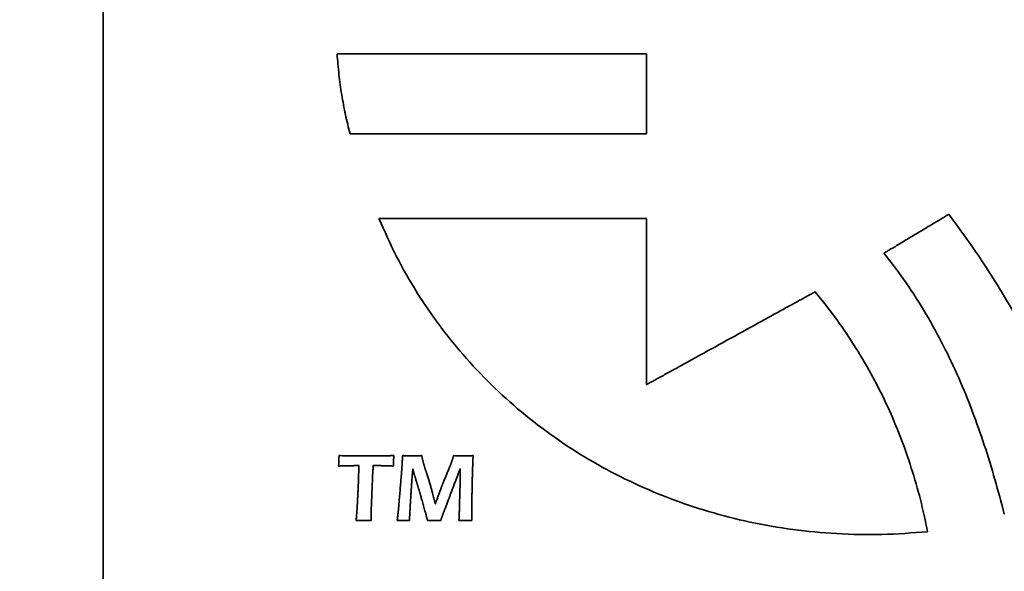
# Model space of a CAD drawing. Units: inches. Extents: x -0.4 to 22, y 0.4 to 16.6.
# Drawn here: x 1.4 to 1.8, y 10.7 to 11 of the extents above; entities that cross this region are included whole.
import ezdxf

# ---------------------------------------------------------------- set-up
doc = ezdxf.new("R2010")
doc.units = ezdxf.units.IN
doc.header["$MEASUREMENT"] = 0
doc.layers.add('Dimensions(AVP)', color=7, linetype='Continuous', lineweight=18)
doc.layers.add('Visible Edges(AVP)', color=7, linetype='Continuous', lineweight=35)
doc.styles.add('DEFAULT-AVP_Large', font='ARIAL.TTF')
doc.dimstyles.new('AVP Standard-AVP', dxfattribs={"dimtxt": 0.15, "dimasz": 0.1, "dimexe": 0.05, "dimexo": 0.05, "dimgap": 0.04, "dimtad": 0, "dimtoh": 1, "dimdec": 3, "dimrnd": 1e-08, "dimzin": 0, "dimdsep": 46, "dimtxsty": 'DEFAULT-AVP_Large', "dimblk": 'Filled-1', "dimcen": 0.09, "dimdle": 0.12, "dimclrd": 7, "dimclre": 7, "dimclrt": 7, "dimadec": 0, "dimazin": 0, "dimtfac": 1, "dimtdec": 3, "dimtofl": 0, "dimtmove": 0, "dimatfit": 3, "dimfxl": 0, "dimtolj": 1, "dimtzin": 0, "dimlwd": 15, "dimlwe": 15, "dimarcsym": 0})

# ---------------------------------------------------------------- blocks, each defined once
blk = doc.blocks.new('Filled-1')
at = {"color": 0}
for p, q in [((0, 0), (-1, 0.3125)), ((-1, 0.3125), (-1, -0.3125)), ((-1, 0), (0, 0)), ((-1, -0.3125), (0, 0))]:
    blk.add_line(p, q, dxfattribs=at)
at = {"color": 0, "flags": 128}
blk.add_lwpolyline([(-1, -0.3125), (0, 0), (-1, 0.3125), (-1, -0.3125)], dxfattribs=at)
at = {"color": 0}
blk.add_solid([(-1, -0.3125), (0, 0), (-1, 0.3125), (-1, -0.3125)], dxfattribs=at)
blk = doc.blocks.new('*D7')
at = {"layer": 'Defpoints', "color": 0, "linetype": 'Continuous'}
for p in [(2.18333, 12.30924), (0.98333, 11.51524), (2.18333, 11.51524)]:
    blk.add_point(p, dxfattribs=at)
at = {"layer": 'Dimensions(AVP)', "color": 7, "linetype": 'Continuous', "lineweight": 15}
for p, q in [((2.13333, 12.30924), (0.93333, 12.30924)), ((0.98333, 12.20924), (0.98333, 11.61524)), ((2.13333, 11.51524), (0.93333, 11.51524)), ((0.98333, 11.51524), (0.98333, 11.22897))]:
    blk.add_line(p, q, dxfattribs=at)
at = {"layer": 'Dimensions(AVP)', "color": 7, "linetype": 'Continuous', "lineweight": 15, "xscale": 0.1000000014901161, "yscale": 0.1000000014901161, "zscale": 0.1000000014901161}
for p, rotation in [((0.98333, 12.30924), 90), ((0.98333, 11.51524), 270)]:
    blk.add_blockref('Filled-1', p, dxfattribs=dict(at, rotation=rotation))
at = {"layer": 'Dimensions(AVP)', "color": 7, "linetype": 'Continuous', "lineweight": 18, "insert": (1.09389, 9.3592), "char_height": 0.15, "attachment_point": 7, "rotation": 90, "style": 'DEFAULT-AVP_Large'}
blk.add_mtext('\\A1;{Viewable Area\\P}0.794 in [20.17 mm]', dxfattribs=at)

msp = doc.modelspace()

# ---------------------------------------------------------------- linework, layer by layer
at = {"layer": 'Visible Edges(AVP)'}
for p, q in [((1.43333, 12.65724), (1.43333, 9.18724)), ((1.55714, 10.8919), (1.67737, 10.8919)), ((1.67737, 10.8919), (1.67737, 10.81739))]:
    msp.add_line(p, q, dxfattribs=at)
for points, knots in [([(1.54425, 10.92995), (1.54386, 10.93138), (1.54309, 10.93424), (1.54209, 10.9386), (1.54119, 10.94301), (1.54041, 10.94747), (1.53974, 10.952), (1.53917, 10.95657), (1.53871, 10.9612), (1.53848, 10.96431), (1.53837, 10.96587)], [-0.09261229, -0.09261229, -0.09261229, -0.09261229, -0.08134352, -0.06999862, -0.05857074, -0.04705383, -0.03544255, -0.02373231, -0.01191921, 0, 0, 0, 0]), ([(1.53837, 10.96587), (1.5385, 10.96587), (1.53902, 10.96587), (1.54017, 10.96587), (1.54203, 10.96587), (1.54455, 10.96587), (1.54767, 10.96587), (1.55136, 10.96587), (1.55556, 10.96587), (1.56203, 10.96587), (1.57101, 10.96587), (1.58693, 10.96587), (1.60785, 10.96587), (1.62876, 10.96587), (1.64469, 10.96587), (1.65366, 10.96587), (1.66013, 10.96587), (1.66433, 10.96587), (1.66802, 10.96587), (1.67115, 10.96587), (1.67366, 10.96587), (1.67552, 10.96587), (1.67667, 10.96587), (1.67719, 10.96587), (1.67732, 10.96587)], [-0.35293, -0.35293, -0.35293, -0.35293, -0.3519176, -0.3489664, -0.3442058, -0.337765, -0.3297733, -0.3203598, -0.3096539, -0.2977847, -0.2710737, -0.2412607, -0.176465, -0.1116693, -0.0818563, -0.0551453, -0.0432761, -0.0325702, -0.0231567, -0.015165, -0.0087242, -0.0039636, -0.0010124, 0, 0, 0, 0]), ([(1.67732, 10.96587), (1.67732, 10.96583), (1.67732, 10.9657), (1.67732, 10.9654), (1.67732, 10.96492), (1.67732, 10.96427), (1.67732, 10.96346), (1.67732, 10.96251), (1.67732, 10.96142), (1.67732, 10.95975), (1.67732, 10.95743), (1.67732, 10.95332), (1.67732, 10.94791), (1.67732, 10.9425), (1.67732, 10.93838), (1.67732, 10.93606), (1.67732, 10.93439), (1.67732, 10.93331), (1.67732, 10.93235), (1.67732, 10.93154), (1.67732, 10.93089), (1.67732, 10.93041), (1.67732, 10.93012), (1.67732, 10.92998), (1.67732, 10.92995)], [-0.09124, -0.09124, -0.09124, -0.09124, -0.09097826, -0.09021533, -0.08898462, -0.08731953, -0.08525349, -0.0828199, -0.08005219, -0.07698375, -0.07007838, -0.06237109, -0.04562, -0.02886891, -0.02116162, -0.01425625, -0.01118781, -0.0084201, -0.00598651, -0.00392047, -0.00225538, -0.00102467, -0.00026174, 0, 0, 0, 0]), ([(1.67732, 10.92995), (1.67719, 10.92995), (1.67669, 10.92995), (1.6756, 10.92995), (1.67382, 10.92995), (1.67141, 10.92995), (1.66841, 10.92995), (1.66488, 10.92995), (1.66086, 10.92995), (1.65466, 10.92995), (1.64607, 10.92995), (1.63082, 10.92995), (1.61078, 10.92995), (1.59075, 10.92995), (1.5755, 10.92995), (1.5669, 10.92995), (1.56071, 10.92995), (1.55669, 10.92995), (1.55316, 10.92995), (1.55016, 10.92995), (1.54775, 10.92995), (1.54597, 10.92995), (1.54487, 10.92995), (1.54437, 10.92995), (1.54425, 10.92995)], [-0.33801, -0.33801, -0.33801, -0.33801, -0.3370404, -0.334214, -0.3296547, -0.3234861, -0.3158322, -0.3068167, -0.2965633, -0.2851959, -0.2596141, -0.2310615, -0.169005, -0.1069485, -0.0783959, -0.0528141, -0.0414467, -0.0311933, -0.0221778, -0.0145239, -0.0083553, -0.003796, -0.0009696, 0, 0, 0, 0]), ([(1.80365, 10.75135), (1.79679, 10.75084), (1.78321, 10.74983), (1.76296, 10.75026), (1.74317, 10.75211), (1.72391, 10.75545), (1.70523, 10.76019), (1.68719, 10.76631), (1.66988, 10.77374), (1.65334, 10.78244), (1.63764, 10.79236), (1.62286, 10.80345), (1.60905, 10.81567), (1.59627, 10.82896), (1.5846, 10.84327), (1.57412, 10.85857), (1.56477, 10.87475), (1.55969, 10.88616), (1.55714, 10.8919)], [-0.7724196, -0.7724196, -0.7724196, -0.7724196, -0.7200244, -0.6686984, -0.6183094, -0.5687348, -0.5198609, -0.4715818, -0.4237976, -0.3764125, -0.3293331, -0.2824663, -0.235717, -0.1889859, -0.1421675, -0.0951482, -0.0478041, 0, 0, 0, 0]), ([(1.78404, 10.87639), (1.78407, 10.8764), (1.78418, 10.87647), (1.78442, 10.87661), (1.78481, 10.87685), (1.78534, 10.87716), (1.78599, 10.87756), (1.78677, 10.87802), (1.78765, 10.87855), (1.789, 10.87936), (1.79088, 10.88049), (1.79422, 10.88249), (1.7986, 10.88511), (1.80299, 10.88774), (1.80632, 10.88974), (1.8082, 10.89087), (1.80956, 10.89168), (1.81044, 10.89221), (1.81121, 10.89267), (1.81187, 10.89307), (1.8124, 10.89338), (1.81279, 10.89361), (1.81303, 10.89376), (1.81313, 10.89382), (1.81316, 10.89384)], [-0.08622778, -0.08622778, -0.08622778, -0.08622778, -0.08598043, -0.0852594, -0.0840963, -0.08252268, -0.08057014, -0.07827024, -0.07565456, -0.07275469, -0.06622866, -0.05894477, -0.04311389, -0.02728301, -0.01999912, -0.01347309, -0.01057322, -0.00795754, -0.00565765, -0.0037051, -0.00213149, -0.00096838, -0.00024736, 0, 0, 0, 0]), ([(1.81316, 10.89384), (1.8168, 10.88891), (1.82396, 10.87922), (1.83375, 10.86436), (1.84257, 10.84951), (1.85037, 10.83455), (1.85717, 10.81939), (1.86294, 10.80397), (1.86778, 10.7882), (1.87013, 10.77745), (1.87132, 10.77205)], [-0.3458339, -0.3458339, -0.3458339, -0.3458339, -0.2991454, -0.2540639, -0.21031, -0.1675792, -0.1255423, -0.0838481, -0.0421274, 0, 0, 0, 0]), ([(1.83809, 10.7593), (1.83672, 10.7645), (1.83397, 10.7749), (1.8292, 10.7903), (1.82384, 10.8055), (1.81774, 10.82044), (1.81082, 10.83507), (1.80296, 10.84933), (1.79416, 10.86324), (1.78743, 10.87198), (1.78404, 10.87639)], [-0.3301031, -0.3301031, -0.3301031, -0.3301031, -0.2891214, -0.2481814, -0.2072687, -0.1663356, -0.1252955, -0.0840186, -0.0423284, 0, 0, 0, 0]), ([(1.67737, 10.81739), (1.67744, 10.81743), (1.67772, 10.81759), (1.67835, 10.81793), (1.67936, 10.81849), (1.68073, 10.81924), (1.68244, 10.82018), (1.68445, 10.82129), (1.68674, 10.82255), (1.69027, 10.82449), (1.69516, 10.82718), (1.70384, 10.83196), (1.71525, 10.83824), (1.72666, 10.84452), (1.73534, 10.8493), (1.74023, 10.85199), (1.74376, 10.85393), (1.74605, 10.85519), (1.74806, 10.8563), (1.74977, 10.85724), (1.75114, 10.85799), (1.75215, 10.85855), (1.75278, 10.85889), (1.75306, 10.85905), (1.75314, 10.85909)], [-0.2196678, -0.2196678, -0.2196678, -0.2196678, -0.2190376, -0.2172008, -0.2142378, -0.2102289, -0.2052548, -0.1993957, -0.1927322, -0.1853447, -0.1687194, -0.1501635, -0.1098339, -0.0695043, -0.0509483, -0.0343231, -0.0269356, -0.0202721, -0.014413, -0.0094388, -0.00543, -0.002467, -0.0006302, 0, 0, 0, 0]), ([(1.75314, 10.85909), (1.75641, 10.85496), (1.76289, 10.84682), (1.77149, 10.83397), (1.77914, 10.8209), (1.78582, 10.80753), (1.79158, 10.79389), (1.79645, 10.77998), (1.80055, 10.7658), (1.80261, 10.75618), (1.80365, 10.75135)], [-0.3053913, -0.3053913, -0.3053913, -0.3053913, -0.2652621, -0.2261161, -0.1877271, -0.1498779, -0.1123626, -0.0749904, -0.0375878, 0, 0, 0, 0]), ([(1.53902, 10.78084), (1.53903, 10.78109), (1.53906, 10.78157), (1.53909, 10.78227), (1.53912, 10.78292), (1.53915, 10.78353), (1.53917, 10.78409), (1.53919, 10.7846), (1.53921, 10.78507), (1.53921, 10.78537), (1.53921, 10.78551)], [0, 0, 0, 0, 0.00189464, 0.00367236, 0.00533294, 0.00687614, 0.00830177, 0.00960962, 0.0107995, 0.01187123, 0.01187123, 0.01187123, 0.01187123]), ([(1.53921, 10.78551), (1.54025, 10.7855), (1.54235, 10.78549), (1.54553, 10.78548), (1.54878, 10.78547), (1.55097, 10.78547), (1.55208, 10.78547)], [0, 0, 0, 0, 0.00789373, 0.01597396, 0.02423977, 0.03269024, 0.03269024, 0.03269024, 0.03269024]), ([(1.55208, 10.78547), (1.55209, 10.78547), (1.55212, 10.78547), (1.55218, 10.78547), (1.55229, 10.78547), (1.55242, 10.78547), (1.5526, 10.78547), (1.5528, 10.78547), (1.55303, 10.78547), (1.55339, 10.78547), (1.55389, 10.78547), (1.55476, 10.78547), (1.55592, 10.78548), (1.55707, 10.78548), (1.55795, 10.78548), (1.55845, 10.78549), (1.5588, 10.78549), (1.55904, 10.78549), (1.55924, 10.78549), (1.55941, 10.78549), (1.55955, 10.78549), (1.55965, 10.78549), (1.55972, 10.78549), (1.55975, 10.78549), (1.55975, 10.78549)], [0, 0, 0, 0, 0.00005588, 0.00021877, 0.00048153, 0.00083704, 0.00127814, 0.00179772, 0.00238864, 0.00304376, 0.00451809, 0.00616362, 0.00974005, 0.01331647, 0.014962, 0.01643633, 0.01709145, 0.01768237, 0.01820195, 0.01864306, 0.01899856, 0.01926132, 0.01942421, 0.01948009, 0.01948009, 0.01948009, 0.01948009]), ([(1.55975, 10.78549), (1.55976, 10.78549), (1.55977, 10.78549), (1.55981, 10.78549), (1.55986, 10.78549), (1.55994, 10.78549), (1.56003, 10.78549), (1.56014, 10.78549), (1.56026, 10.78549), (1.56045, 10.78549), (1.56071, 10.78549), (1.56118, 10.7855), (1.5618, 10.7855), (1.56242, 10.7855), (1.56289, 10.78551), (1.56315, 10.78551), (1.56334, 10.78551), (1.56346, 10.78551), (1.56357, 10.78551), (1.56367, 10.78551), (1.56374, 10.78551), (1.56379, 10.78551), (1.56383, 10.78551), (1.56384, 10.78551), (1.56385, 10.78551)], [0, 0, 0, 0, 0.00002983, 0.0001168, 0.00025708, 0.00044688, 0.00068238, 0.00095978, 0.00127526, 0.00162502, 0.00241214, 0.00329066, 0.00520006, 0.00710946, 0.00798798, 0.0087751, 0.00912486, 0.00944034, 0.00971774, 0.00995324, 0.01014304, 0.01028332, 0.01037029, 0.01040012, 0.01040012, 0.01040012, 0.01040012]), ([(1.56385, 10.78551), (1.56383, 10.78526), (1.5638, 10.78479), (1.56375, 10.78409), (1.56372, 10.78344), (1.56369, 10.78284), (1.56367, 10.78228), (1.56365, 10.78176), (1.56364, 10.78129), (1.56364, 10.78098), (1.56364, 10.78084)], [0, 0, 0, 0, 0.00187904, 0.00364411, 0.00529578, 0.00683464, 0.00826129, 0.00957634, 0.01078039, 0.01187409, 0.01187409, 0.01187409, 0.01187409]), ([(1.56732, 10.77814), (1.56732, 10.77815), (1.56732, 10.77818), (1.56733, 10.77824), (1.56733, 10.77834), (1.56734, 10.77847), (1.56735, 10.77864), (1.56737, 10.77883), (1.56738, 10.77906), (1.5674, 10.7794), (1.56744, 10.77987), (1.56749, 10.78072), (1.56757, 10.78183), (1.56764, 10.78294), (1.5677, 10.78378), (1.56773, 10.78426), (1.56775, 10.7846), (1.56777, 10.78482), (1.56778, 10.78502), (1.56779, 10.78518), (1.5678, 10.78532), (1.56781, 10.78541), (1.56781, 10.78548), (1.56782, 10.7855), (1.56782, 10.78551)], [0, 0, 0, 0, 0.00005379, 0.0002106, 0.00046354, 0.00080577, 0.0012304, 0.00173057, 0.00229941, 0.00293006, 0.00434931, 0.00593337, 0.00937619, 0.01281901, 0.01440307, 0.01582232, 0.01645297, 0.01702181, 0.01752198, 0.01794661, 0.01828883, 0.01854178, 0.01869858, 0.01875238, 0.01875238, 0.01875238, 0.01875238]), ([(1.56782, 10.78551), (1.56806, 10.78551), (1.56854, 10.7855), (1.56922, 10.78549), (1.56986, 10.78548), (1.57044, 10.78548), (1.57097, 10.78547), (1.57145, 10.78547), (1.57188, 10.78547), (1.57225, 10.78547), (1.57261, 10.78547), (1.57298, 10.78547), (1.57341, 10.78547), (1.57389, 10.78548), (1.57444, 10.78548), (1.57504, 10.78549), (1.5757, 10.7855), (1.57616, 10.78551), (1.5764, 10.78551)], [0, 0, 0, 0, 0.00187333, 0.00361561, 0.00522709, 0.006708, 0.00805856, 0.00927902, 0.01036962, 0.0113306, 0.01212422, 0.01306515, 0.01415353, 0.01538947, 0.01677309, 0.01830452, 0.01998386, 0.02181123, 0.02181123, 0.02181123, 0.02181123]), ([(1.5764, 10.78551), (1.57642, 10.78544), (1.57644, 10.7853), (1.57648, 10.7851), (1.57652, 10.7849), (1.57656, 10.78471), (1.5766, 10.78453), (1.57663, 10.78436), (1.57667, 10.7842), (1.5767, 10.78404), (1.57673, 10.78389), (1.57676, 10.78375), (1.57679, 10.78361), (1.57682, 10.78349), (1.57684, 10.78337), (1.57687, 10.78326), (1.57689, 10.78315), (1.57691, 10.78309), (1.57691, 10.78306)], [0, 0, 0, 0, 0.000548067, 0.001075904, 0.001583551, 0.002071048, 0.002538436, 0.002985756, 0.00341305, 0.003820357, 0.004207721, 0.004575183, 0.004922787, 0.005250577, 0.005558598, 0.005846896, 0.00611552, 0.006364521, 0.006364521, 0.006364521, 0.006364521]), ([(1.58995, 10.78311), (1.58996, 10.78314), (1.58998, 10.7832), (1.59001, 10.7833), (1.59005, 10.7834), (1.59008, 10.78351), (1.59012, 10.78364), (1.59016, 10.78376), (1.59021, 10.7839), (1.59025, 10.78405), (1.5903, 10.7842), (1.59035, 10.78437), (1.59041, 10.78454), (1.59046, 10.78472), (1.59052, 10.7849), (1.59058, 10.7851), (1.59065, 10.7853), (1.59069, 10.78544), (1.59071, 10.78551)], [0, 0, 0, 0, 0.000235764, 0.000493577, 0.000773396, 0.001075182, 0.001398893, 0.001744488, 0.002111927, 0.002501168, 0.00291217, 0.003344893, 0.003799295, 0.004275337, 0.004772977, 0.005292175, 0.00583289, 0.006395081, 0.006395081, 0.006395081, 0.006395081]), ([(1.59071, 10.78551), (1.59112, 10.7855), (1.59192, 10.78549), (1.59309, 10.78548), (1.59419, 10.78547), (1.59501, 10.78547), (1.59561, 10.78547), (1.59602, 10.78547), (1.59647, 10.78547), (1.59697, 10.78548), (1.59753, 10.78548), (1.59813, 10.78549), (1.59878, 10.7855), (1.59924, 10.78551), (1.59947, 10.78551)], [0, 0, 0, 0, 0.00313879, 0.00610305, 0.00889094, 0.01150064, 0.01240635, 0.01343628, 0.01459093, 0.01587075, 0.01727623, 0.01880783, 0.02046602, 0.02225127, 0.02225127, 0.02225127, 0.02225127]), ([(1.59947, 10.78551), (1.59945, 10.78499), (1.5994, 10.78394), (1.59933, 10.78234), (1.59926, 10.78071), (1.59921, 10.77903), (1.59915, 10.77731), (1.5991, 10.77555), (1.59906, 10.77375), (1.59903, 10.77253), (1.59902, 10.77192)], [0, 0, 0, 0, 0.00395623, 0.00801586, 0.01217879, 0.01644494, 0.02081421, 0.02528654, 0.02986182, 0.03454001, 0.03454001, 0.03454001, 0.03454001]), ([(1.54395, 10.78099), (1.54395, 10.78099), (1.54393, 10.78099), (1.54389, 10.78098), (1.54382, 10.78098), (1.54373, 10.78098), (1.54362, 10.78098), (1.54349, 10.78097), (1.54334, 10.78097), (1.54311, 10.78096), (1.54279, 10.78095), (1.54223, 10.78094), (1.54148, 10.78091), (1.54074, 10.78089), (1.54018, 10.78087), (1.53986, 10.78087), (1.53963, 10.78086), (1.53948, 10.78085), (1.53935, 10.78085), (1.53924, 10.78085), (1.53915, 10.78084), (1.53908, 10.78084), (1.53904, 10.78084), (1.53902, 10.78084), (1.53902, 10.78084)], [0, 0, 0, 0, 0.00003596, 0.00014078, 0.00030987, 0.00053863, 0.00082249, 0.00115684, 0.00153709, 0.00195867, 0.00290739, 0.0039663, 0.00626773, 0.00856916, 0.00962807, 0.0105768, 0.01099837, 0.01137862, 0.01171298, 0.01199683, 0.01222559, 0.01239468, 0.0124995, 0.01253546, 0.01253546, 0.01253546, 0.01253546]), ([(1.54528, 10.78101), (1.54528, 10.78101), (1.54527, 10.78101), (1.54526, 10.78101), (1.54524, 10.78101), (1.54522, 10.78101), (1.54519, 10.781), (1.54515, 10.781), (1.54511, 10.781), (1.54505, 10.781), (1.54497, 10.781), (1.54481, 10.781), (1.54461, 10.781), (1.54441, 10.78099), (1.54426, 10.78099), (1.54418, 10.78099), (1.54411, 10.78099), (1.54407, 10.78099), (1.54404, 10.78099), (1.54401, 10.78099), (1.54398, 10.78099), (1.54397, 10.78099), (1.54396, 10.78099), (1.54395, 10.78099), (1.54395, 10.78099)], [0, 0, 0, 0, 0.000009668, 0.000037851, 0.000083313, 0.000144821, 0.000221139, 0.000311035, 0.000413274, 0.00052662, 0.000781702, 0.001066406, 0.001685185, 0.002303964, 0.002588669, 0.00284375, 0.002957097, 0.003059336, 0.003149231, 0.00322555, 0.003287058, 0.00333252, 0.003360702, 0.003370371, 0.003370371, 0.003370371, 0.003370371]), ([(1.54666, 10.78103), (1.54666, 10.78103), (1.54666, 10.78103), (1.54664, 10.78103), (1.54663, 10.78103), (1.5466, 10.78103), (1.54657, 10.78103), (1.54653, 10.78103), (1.54649, 10.78103), (1.54643, 10.78103), (1.54634, 10.78102), (1.54618, 10.78102), (1.54597, 10.78102), (1.54576, 10.78101), (1.5456, 10.78101), (1.54551, 10.78101), (1.54545, 10.78101), (1.54541, 10.78101), (1.54537, 10.78101), (1.54534, 10.78101), (1.54531, 10.78101), (1.54529, 10.78101), (1.54528, 10.78101), (1.54528, 10.78101), (1.54528, 10.78101)], [0, 0, 0, 0, 0.000010099, 0.000039537, 0.000087024, 0.000151272, 0.000230991, 0.000324891, 0.000431684, 0.00055008, 0.000816525, 0.001113912, 0.001760256, 0.0024066, 0.002703986, 0.002970431, 0.003088828, 0.00319562, 0.003289521, 0.003369239, 0.003433487, 0.003480974, 0.003510412, 0.003520511, 0.003520511, 0.003520511, 0.003520511]), ([(1.54815, 10.78103), (1.54815, 10.78103), (1.54815, 10.78103), (1.54814, 10.78103), (1.54812, 10.78103), (1.54809, 10.78103), (1.54805, 10.78103), (1.54802, 10.78103), (1.54797, 10.78103), (1.5479, 10.78103), (1.5478, 10.78103), (1.54763, 10.78103), (1.54741, 10.78103), (1.54718, 10.78103), (1.54701, 10.78103), (1.54692, 10.78103), (1.54685, 10.78103), (1.5468, 10.78103), (1.54676, 10.78103), (1.54673, 10.78103), (1.5467, 10.78103), (1.54668, 10.78103), (1.54667, 10.78103), (1.54666, 10.78103), (1.54666, 10.78103)], [0, 0, 0, 0, 0.000010872, 0.000042563, 0.000093686, 0.000162852, 0.000248672, 0.000349761, 0.000464728, 0.000592188, 0.000879028, 0.00119918, 0.001895, 0.00259082, 0.002910972, 0.003197813, 0.003325272, 0.003440239, 0.003541328, 0.003627148, 0.003696314, 0.003747437, 0.003779128, 0.00379, 0.00379, 0.00379, 0.00379]), ([(1.54786, 10.77189), (1.54786, 10.7719), (1.54786, 10.77193), (1.54786, 10.77201), (1.54787, 10.77213), (1.54787, 10.77229), (1.54788, 10.7725), (1.54789, 10.77274), (1.5479, 10.77302), (1.54791, 10.77344), (1.54793, 10.77403), (1.54796, 10.77508), (1.54801, 10.77646), (1.54805, 10.77783), (1.54809, 10.77888), (1.5481, 10.77947), (1.54812, 10.7799), (1.54813, 10.78017), (1.54814, 10.78042), (1.54814, 10.78062), (1.54815, 10.78079), (1.54815, 10.78091), (1.54815, 10.78099), (1.54815, 10.78102), (1.54815, 10.78103)], [0, 0, 0, 0, 0.00006664, 0.00026091, 0.00057428, 0.00099825, 0.00152432, 0.00214398, 0.00284871, 0.00363002, 0.00538831, 0.00735078, 0.01161605, 0.01588132, 0.0178438, 0.01960209, 0.0203834, 0.02108813, 0.02170779, 0.02223385, 0.02265783, 0.0229712, 0.02316546, 0.02323211, 0.02323211, 0.02323211, 0.02323211]), ([(1.55459, 10.78103), (1.55459, 10.78103), (1.55459, 10.78101), (1.55458, 10.78098), (1.55458, 10.78093), (1.55458, 10.78086), (1.55457, 10.78077), (1.55456, 10.78066), (1.55456, 10.78055), (1.55454, 10.78037), (1.55453, 10.78011), (1.5545, 10.77967), (1.55446, 10.77908), (1.55442, 10.77849), (1.55439, 10.77804), (1.55437, 10.77779), (1.55436, 10.77761), (1.55435, 10.77749), (1.55435, 10.77739), (1.55434, 10.7773), (1.55433, 10.77723), (1.55433, 10.77718), (1.55433, 10.77715), (1.55433, 10.77713), (1.55433, 10.77713)], [0, 0, 0, 0, 0.000028491, 0.00011154, 0.00024551, 0.000426764, 0.000651663, 0.000916572, 0.001217852, 0.001551868, 0.002303554, 0.003142532, 0.004965977, 0.006789421, 0.0076284, 0.008380086, 0.008714101, 0.009015382, 0.00928029, 0.00950519, 0.009686443, 0.009820413, 0.009903462, 0.009931953, 0.009931953, 0.009931953, 0.009931953]), ([(1.55623, 10.78103), (1.55623, 10.78103), (1.55623, 10.78103), (1.55621, 10.78103), (1.55619, 10.78103), (1.55616, 10.78103), (1.55612, 10.78103), (1.55608, 10.78103), (1.55603, 10.78103), (1.55595, 10.78103), (1.55585, 10.78103), (1.55566, 10.78103), (1.55541, 10.78103), (1.55516, 10.78103), (1.55497, 10.78103), (1.55487, 10.78103), (1.55479, 10.78103), (1.55474, 10.78103), (1.5547, 10.78103), (1.55466, 10.78103), (1.55463, 10.78103), (1.55461, 10.78103), (1.5546, 10.78103), (1.55459, 10.78103), (1.55459, 10.78103)], [0, 0, 0, 0, 0.000011991, 0.000046943, 0.000103326, 0.000179609, 0.000274261, 0.000385752, 0.00051255, 0.000653125, 0.000969482, 0.001322578, 0.00209, 0.002857422, 0.003210518, 0.003526875, 0.00366745, 0.003794248, 0.003905739, 0.004000391, 0.004076674, 0.004133057, 0.004168009, 0.00418, 0.00418, 0.00418, 0.00418]), ([(1.56364, 10.78084), (1.563, 10.78087), (1.56174, 10.78093), (1.55987, 10.78098), (1.55804, 10.78102), (1.55683, 10.78103), (1.55623, 10.78103)], [0, 0, 0, 0, 0.00486857, 0.00962548, 0.01427405, 0.01881776, 0.01881776, 0.01881776, 0.01881776]), ([(1.57691, 10.78306), (1.57692, 10.78303), (1.57694, 10.78296), (1.57696, 10.78286), (1.57699, 10.78275), (1.57702, 10.78264), (1.57705, 10.78252), (1.57709, 10.78239), (1.57713, 10.78225), (1.57718, 10.78206), (1.57726, 10.7818), (1.57735, 10.78147), (1.57746, 10.78111), (1.57754, 10.78086), (1.57758, 10.78073)], [0, 0, 0, 0, 0.000244622, 0.000508195, 0.000790645, 0.001091899, 0.001411878, 0.001750507, 0.002107707, 0.002483398, 0.003289936, 0.004169481, 0.005121389, 0.006145009, 0.006145009, 0.006145009, 0.006145009]), ([(1.57758, 10.78073), (1.57762, 10.78059), (1.57771, 10.78031), (1.57784, 10.77988), (1.57799, 10.77942), (1.57814, 10.77895), (1.5783, 10.77845), (1.57847, 10.77794), (1.57865, 10.7774), (1.57878, 10.77703), (1.57884, 10.77684)], [0, 0, 0, 0, 0.00109835, 0.00225178, 0.00346117, 0.00472743, 0.00605146, 0.00743417, 0.00887647, 0.01037926, 0.01037926, 0.01037926, 0.01037926]), ([(1.58535, 10.77173), (1.58535, 10.77174), (1.58537, 10.77178), (1.5854, 10.77187), (1.58546, 10.772), (1.58553, 10.77219), (1.58563, 10.77242), (1.58574, 10.77269), (1.58586, 10.773), (1.58606, 10.77347), (1.58633, 10.77413), (1.5868, 10.7753), (1.58743, 10.77683), (1.58806, 10.77837), (1.58854, 10.77953), (1.58881, 10.78019), (1.589, 10.78067), (1.58913, 10.78097), (1.58924, 10.78124), (1.58933, 10.78147), (1.58941, 10.78166), (1.58946, 10.7818), (1.5895, 10.78188), (1.58951, 10.78192), (1.58952, 10.78193)], [0, 0, 0, 0, 0.00008024, 0.00031414, 0.00069145, 0.00120193, 0.00183533, 0.00258141, 0.00342993, 0.00437065, 0.00648768, 0.00885056, 0.01398607, 0.01912157, 0.02148446, 0.02360149, 0.0245422, 0.02539072, 0.0261368, 0.0267702, 0.02728068, 0.02765799, 0.02789189, 0.02797213, 0.02797213, 0.02797213, 0.02797213]), ([(1.59366, 10.77968), (1.59365, 10.77966), (1.59362, 10.77958), (1.59356, 10.77941), (1.59345, 10.77913), (1.59331, 10.77876), (1.59313, 10.77829), (1.59292, 10.77774), (1.59268, 10.77711), (1.59232, 10.77614), (1.59181, 10.7748), (1.5909, 10.77242), (1.58972, 10.76929), (1.58853, 10.76616), (1.58763, 10.76378), (1.58712, 10.76244), (1.58675, 10.76147), (1.58651, 10.76085), (1.5863, 10.76029), (1.58613, 10.75983), (1.58598, 10.75945), (1.58588, 10.75917), (1.58581, 10.759), (1.58578, 10.75892), (1.58578, 10.7589)], [0, 0, 0, 0, 0.00016191, 0.00063385, 0.00139515, 0.00242516, 0.00370319, 0.00520857, 0.00692065, 0.00881875, 0.01309033, 0.01785797, 0.02822, 0.03858203, 0.04334967, 0.04762125, 0.04951935, 0.05123142, 0.05273681, 0.05401484, 0.05504484, 0.05580615, 0.05627809, 0.05644, 0.05644, 0.05644, 0.05644]), ([(1.58952, 10.78193), (1.58953, 10.78197), (1.58957, 10.78206), (1.58962, 10.78219), (1.58968, 10.78233), (1.58973, 10.78248), (1.58979, 10.78263), (1.58984, 10.78278), (1.5899, 10.78294), (1.58994, 10.78305), (1.58995, 10.78311)], [0, 0, 0, 0, 0.000355857, 0.00072423, 0.001105163, 0.001498696, 0.001904863, 0.002323697, 0.002755228, 0.003199481, 0.003199481, 0.003199481, 0.003199481]), ([(1.59368, 10.77795), (1.59368, 10.77796), (1.59368, 10.77796), (1.59368, 10.77798), (1.59368, 10.778), (1.59368, 10.77803), (1.59368, 10.77807), (1.59368, 10.77812), (1.59368, 10.77817), (1.59368, 10.77825), (1.59367, 10.77836), (1.59367, 10.77856), (1.59367, 10.77882), (1.59367, 10.77908), (1.59366, 10.77927), (1.59366, 10.77939), (1.59366, 10.77947), (1.59366, 10.77952), (1.59366, 10.77956), (1.59366, 10.7796), (1.59366, 10.77963), (1.59366, 10.77966), (1.59366, 10.77967), (1.59366, 10.77968), (1.59366, 10.77968)], [0, 0, 0, 0, 0.000012566, 0.000049193, 0.000108277, 0.000188215, 0.000287403, 0.000404235, 0.000537109, 0.00068442, 0.001015935, 0.00138595, 0.002190143, 0.002994336, 0.00336435, 0.003695866, 0.003843176, 0.00397605, 0.004092883, 0.00419207, 0.004272008, 0.004331093, 0.00436772, 0.004380285, 0.004380285, 0.004380285, 0.004380285]), ([(1.55433, 10.77713), (1.55433, 10.77711), (1.55433, 10.77706), (1.55432, 10.77693), (1.55431, 10.77673), (1.5543, 10.77646), (1.55429, 10.77612), (1.55427, 10.77572), (1.55425, 10.77527), (1.55422, 10.77457), (1.55418, 10.7736), (1.55411, 10.77188), (1.55402, 10.76962), (1.55393, 10.76736), (1.55386, 10.76564), (1.55382, 10.76468), (1.55379, 10.76398), (1.55377, 10.76352), (1.55375, 10.76312), (1.55374, 10.76279), (1.55373, 10.76251), (1.55372, 10.76231), (1.55371, 10.76219), (1.55371, 10.76213), (1.55371, 10.76212)], [0, 0, 0, 0, 0.00010945, 0.00042847, 0.0009431, 0.00163936, 0.00250328, 0.00352089, 0.00467822, 0.0059613, 0.0088488, 0.01207163, 0.01907616, 0.02608069, 0.02930351, 0.03219102, 0.03347409, 0.03463142, 0.03564904, 0.03651296, 0.03720922, 0.03772385, 0.03804287, 0.03815232, 0.03815232, 0.03815232, 0.03815232]), ([(1.56591, 10.76119), (1.56592, 10.7612), (1.56592, 10.76127), (1.56593, 10.76141), (1.56595, 10.76163), (1.56598, 10.76194), (1.56601, 10.76232), (1.56605, 10.76277), (1.56609, 10.76328), (1.56615, 10.76407), (1.56624, 10.76517), (1.56641, 10.76711), (1.56662, 10.76967), (1.56683, 10.77222), (1.56699, 10.77416), (1.56708, 10.77526), (1.56715, 10.77605), (1.56719, 10.77656), (1.56723, 10.77701), (1.56726, 10.77739), (1.56728, 10.7777), (1.5673, 10.77792), (1.56731, 10.77806), (1.56732, 10.77813), (1.56732, 10.77814)], [0, 0, 0, 0, 0.00012398, 0.00048536, 0.00106831, 0.00185701, 0.00283563, 0.00398835, 0.00529934, 0.00675277, 0.01002364, 0.01367435, 0.02160885, 0.02954335, 0.03319407, 0.03646494, 0.03791836, 0.03922935, 0.04038207, 0.04136069, 0.04214939, 0.04273235, 0.04309373, 0.0432177, 0.0432177, 0.0432177, 0.0432177]), ([(1.57213, 10.77686), (1.57213, 10.7768), (1.57212, 10.77669), (1.5721, 10.7765), (1.57209, 10.77631), (1.57207, 10.77609), (1.57205, 10.77587), (1.57204, 10.77563), (1.57202, 10.77538), (1.572, 10.77512), (1.57198, 10.77484), (1.57195, 10.77454), (1.57193, 10.77424), (1.57191, 10.77392), (1.57189, 10.77358), (1.57186, 10.77324), (1.57184, 10.77288), (1.57182, 10.77263), (1.57181, 10.77251)], [0, 0, 0, 0, 0.00043302, 0.00090059, 0.00140274, 0.00193951, 0.0025109, 0.00311696, 0.0037577, 0.00443316, 0.00514336, 0.00588833, 0.00666808, 0.00748266, 0.00833209, 0.00921638, 0.01013558, 0.0110897, 0.0110897, 0.0110897, 0.0110897]), ([(1.57241, 10.77959), (1.57241, 10.77959), (1.57241, 10.77958), (1.57241, 10.77956), (1.5724, 10.77952), (1.5724, 10.77947), (1.57239, 10.77941), (1.57238, 10.77934), (1.57238, 10.77925), (1.57236, 10.77913), (1.57235, 10.77895), (1.57231, 10.77864), (1.57227, 10.77823), (1.57223, 10.77782), (1.5722, 10.7775), (1.57218, 10.77733), (1.57217, 10.7772), (1.57216, 10.77712), (1.57215, 10.77704), (1.57214, 10.77698), (1.57214, 10.77693), (1.57213, 10.7769), (1.57213, 10.77687), (1.57213, 10.77686), (1.57213, 10.77686)], [0, 0, 0, 0, 0.000020012, 0.000078346, 0.000172447, 0.00029976, 0.00045773, 0.000643802, 0.000855422, 0.001090035, 0.001618021, 0.002207321, 0.003488112, 0.004768903, 0.005358203, 0.005886189, 0.006120802, 0.006332422, 0.006518494, 0.006676464, 0.006803777, 0.006897878, 0.006956212, 0.006976224, 0.006976224, 0.006976224, 0.006976224]), ([(1.57282, 10.77784), (1.57282, 10.77785), (1.57281, 10.77789), (1.5728, 10.77795), (1.57278, 10.77802), (1.57276, 10.7781), (1.57274, 10.77818), (1.57272, 10.77827), (1.57269, 10.77837), (1.57267, 10.77847), (1.57264, 10.77859), (1.57261, 10.77871), (1.57258, 10.77884), (1.57255, 10.77897), (1.57252, 10.77912), (1.57249, 10.77927), (1.57245, 10.77943), (1.57242, 10.77954), (1.57241, 10.77959)], [0, 0, 0, 0, 0.00013933, 0.00029813, 0.000476429, 0.000674256, 0.000891642, 0.001128615, 0.001385204, 0.001661439, 0.001957347, 0.002272958, 0.002608301, 0.002963404, 0.003338296, 0.003733006, 0.004147563, 0.004581995, 0.004581995, 0.004581995, 0.004581995]), ([(1.57312, 10.77682), (1.5731, 10.77687), (1.57307, 10.77697), (1.57302, 10.77711), (1.57298, 10.77725), (1.57295, 10.77738), (1.57291, 10.7775), (1.57288, 10.77762), (1.57285, 10.77773), (1.57283, 10.7778), (1.57282, 10.77784)], [0, 0, 0, 0, 0.000400373, 0.00078293, 0.001147317, 0.001493184, 0.001820182, 0.002127967, 0.002416204, 0.002684563, 0.002684563, 0.002684563, 0.002684563]), ([(1.57443, 10.77246), (1.57443, 10.77247), (1.57443, 10.77248), (1.57442, 10.77252), (1.5744, 10.77258), (1.57438, 10.77266), (1.57435, 10.77275), (1.57431, 10.77287), (1.57427, 10.773), (1.57421, 10.7732), (1.57412, 10.77349), (1.57397, 10.77399), (1.57377, 10.77464), (1.57358, 10.7753), (1.57343, 10.7758), (1.57334, 10.77608), (1.57328, 10.77628), (1.57324, 10.77641), (1.5732, 10.77653), (1.57317, 10.77663), (1.57315, 10.77671), (1.57313, 10.77676), (1.57312, 10.7768), (1.57312, 10.77682), (1.57312, 10.77682)], [0, 0, 0, 0, 0.00003318, 0.00012989, 0.0002859, 0.00049697, 0.00075886, 0.00106735, 0.00141819, 0.00180715, 0.00268249, 0.00365949, 0.00578289, 0.0079063, 0.00888329, 0.00975863, 0.01014759, 0.01049844, 0.01080692, 0.01106882, 0.01127989, 0.0114359, 0.01153261, 0.01156579, 0.01156579, 0.01156579, 0.01156579]), ([(1.57884, 10.77684), (1.57902, 10.77627), (1.57939, 10.77513), (1.57991, 10.77341), (1.58041, 10.77171), (1.58071, 10.77057), (1.58087, 10.77001)], [0, 0, 0, 0, 0.00460034, 0.00914931, 0.01365101, 0.0181098, 0.0181098, 0.0181098, 0.0181098]), ([(1.59361, 10.77265), (1.59363, 10.77354), (1.59367, 10.77531), (1.59368, 10.77708), (1.59368, 10.77795)], [0, 0, 0, 0, 0.00679249, 0.01347136, 0.01347136, 0.01347136, 0.01347136]), ([(1.54739, 10.7626), (1.54739, 10.76261), (1.54739, 10.76264), (1.5474, 10.76272), (1.5474, 10.76284), (1.54741, 10.76301), (1.54742, 10.76322), (1.54743, 10.76347), (1.54745, 10.76375), (1.54747, 10.76418), (1.5475, 10.76478), (1.54755, 10.76585), (1.54763, 10.76724), (1.5477, 10.76864), (1.54775, 10.76971), (1.54778, 10.77031), (1.5478, 10.77074), (1.54782, 10.77102), (1.54783, 10.77127), (1.54784, 10.77148), (1.54785, 10.77164), (1.54785, 10.77177), (1.54786, 10.77184), (1.54786, 10.77188), (1.54786, 10.77189)], [0, 0, 0, 0, 0.00006776, 0.00026526, 0.00058387, 0.00101492, 0.00154977, 0.00217977, 0.00289628, 0.00369062, 0.00547827, 0.00747351, 0.01181, 0.01614648, 0.01814173, 0.01992937, 0.02072372, 0.02144022, 0.02207022, 0.02260507, 0.02303613, 0.02335473, 0.02355224, 0.02362, 0.02362, 0.02362, 0.02362]), ([(1.57181, 10.77251), (1.57181, 10.77249), (1.57181, 10.77244), (1.5718, 10.77233), (1.57179, 10.77216), (1.57178, 10.77192), (1.57176, 10.77162), (1.57173, 10.77127), (1.57171, 10.77087), (1.57167, 10.77025), (1.57162, 10.7694), (1.57152, 10.76788), (1.5714, 10.76588), (1.57127, 10.76389), (1.57118, 10.76237), (1.57112, 10.76152), (1.57108, 10.7609), (1.57106, 10.7605), (1.57104, 10.76015), (1.57102, 10.75985), (1.571, 10.75961), (1.57099, 10.75943), (1.57099, 10.75932), (1.57098, 10.75927), (1.57098, 10.75926)], [0, 0, 0, 0, 0.00009669, 0.00037854, 0.00083319, 0.00144831, 0.00221155, 0.00311057, 0.00413303, 0.00526658, 0.00781758, 0.01066482, 0.01685305, 0.02304128, 0.02588853, 0.02843953, 0.02957308, 0.03059553, 0.03149456, 0.0322578, 0.03287292, 0.03332757, 0.03360942, 0.03370611, 0.03370611, 0.03370611, 0.03370611]), ([(1.57533, 10.76952), (1.57532, 10.76955), (1.57531, 10.76962), (1.57528, 10.76972), (1.57524, 10.76984), (1.5752, 10.76997), (1.57516, 10.77011), (1.57512, 10.77027), (1.57507, 10.77043), (1.57501, 10.77061), (1.57496, 10.7708), (1.57489, 10.771), (1.57483, 10.77122), (1.57476, 10.77144), (1.57468, 10.77168), (1.5746, 10.77193), (1.57452, 10.77219), (1.57446, 10.77237), (1.57443, 10.77246)], [0, 0, 0, 0, 0.000245486, 0.000523448, 0.000833862, 0.001176705, 0.00155195, 0.001959572, 0.002399545, 0.002871842, 0.003376435, 0.003913299, 0.004482406, 0.005083729, 0.005717241, 0.006382915, 0.007080725, 0.007810642, 0.007810642, 0.007810642, 0.007810642]), ([(1.58249, 10.7639), (1.58249, 10.76391), (1.5825, 10.76394), (1.58253, 10.764), (1.58256, 10.76411), (1.58262, 10.76425), (1.58268, 10.76442), (1.58276, 10.76463), (1.58284, 10.76487), (1.58298, 10.76523), (1.58316, 10.76574), (1.58349, 10.76664), (1.58392, 10.76782), (1.58435, 10.769), (1.58468, 10.76989), (1.58486, 10.7704), (1.58499, 10.77076), (1.58508, 10.771), (1.58516, 10.77121), (1.58522, 10.77139), (1.58527, 10.77153), (1.58531, 10.77163), (1.58533, 10.7717), (1.58534, 10.77173), (1.58535, 10.77173)], [0, 0, 0, 0, 0.00006077, 0.00023789, 0.00052363, 0.00091021, 0.00138987, 0.00195487, 0.00259745, 0.00330984, 0.00491304, 0.00670242, 0.01059148, 0.01448054, 0.01626992, 0.01787312, 0.01858551, 0.01922808, 0.01979308, 0.02027275, 0.02065933, 0.02094506, 0.02112219, 0.02118296, 0.02118296, 0.02118296, 0.02118296]), ([(1.59325, 10.75995), (1.59325, 10.75996), (1.59325, 10.76001), (1.59325, 10.76011), (1.59326, 10.76028), (1.59327, 10.76051), (1.59327, 10.7608), (1.59328, 10.76113), (1.59329, 10.76152), (1.59331, 10.76211), (1.59333, 10.76293), (1.59338, 10.76439), (1.59343, 10.7663), (1.59348, 10.76821), (1.59353, 10.76967), (1.59355, 10.77049), (1.59357, 10.77108), (1.59358, 10.77146), (1.59359, 10.7718), (1.5936, 10.77209), (1.5936, 10.77232), (1.59361, 10.77249), (1.59361, 10.77259), (1.59361, 10.77264), (1.59361, 10.77265)], [0, 0, 0, 0, 0.00009261, 0.00036255, 0.00079801, 0.00138716, 0.00211819, 0.00297925, 0.00395854, 0.00504424, 0.00748754, 0.01021458, 0.01614156, 0.02206853, 0.02479557, 0.02723888, 0.02832457, 0.02930386, 0.03016493, 0.03089595, 0.0314851, 0.03192056, 0.0321905, 0.03228311, 0.03228311, 0.03228311, 0.03228311]), ([(1.59902, 10.77192), (1.59901, 10.77132), (1.59899, 10.77016), (1.59895, 10.76847), (1.59893, 10.76691), (1.59891, 10.76546), (1.59889, 10.76413), (1.59888, 10.76291), (1.59887, 10.76182), (1.59887, 10.76081), (1.59887, 10.75982), (1.59888, 10.75877), (1.59889, 10.7576), (1.59891, 10.75679), (1.59891, 10.75636)], [0, 0, 0, 0, 0.00457681, 0.00885508, 0.01283459, 0.01651512, 0.01989644, 0.02297835, 0.02576064, 0.02824311, 0.03063562, 0.03331321, 0.03627595, 0.03952387, 0.03952387, 0.03952387, 0.03952387]), ([(1.57901, 10.75636), (1.579, 10.75637), (1.57899, 10.75642), (1.57896, 10.75653), (1.57891, 10.75671), (1.57884, 10.75695), (1.57876, 10.75724), (1.57866, 10.75759), (1.57855, 10.75799), (1.57838, 10.7586), (1.57814, 10.75945), (1.57772, 10.76096), (1.57717, 10.76294), (1.57662, 10.76492), (1.57619, 10.76643), (1.57596, 10.76728), (1.57579, 10.76789), (1.57568, 10.76829), (1.57558, 10.76864), (1.5755, 10.76894), (1.57543, 10.76918), (1.57538, 10.76935), (1.57535, 10.76946), (1.57534, 10.76951), (1.57533, 10.76952)], [0, 0, 0, 0, 0.00009956, 0.00038978, 0.00085794, 0.00149134, 0.00227726, 0.00320299, 0.00425583, 0.00542305, 0.00804985, 0.01098168, 0.01735377, 0.02372586, 0.0266577, 0.02928449, 0.03045172, 0.03150456, 0.03243029, 0.03321621, 0.0338496, 0.03431776, 0.03460798, 0.03470755, 0.03470755, 0.03470755, 0.03470755]), ([(1.58087, 10.77001), (1.58087, 10.77), (1.58087, 10.76998), (1.58089, 10.76993), (1.58091, 10.76985), (1.58094, 10.76974), (1.58098, 10.7696), (1.58102, 10.76944), (1.58107, 10.76925), (1.58114, 10.76897), (1.58125, 10.76857), (1.58143, 10.76787), (1.58168, 10.76695), (1.58192, 10.76603), (1.58211, 10.76533), (1.58221, 10.76494), (1.58229, 10.76466), (1.58234, 10.76447), (1.58238, 10.76431), (1.58242, 10.76417), (1.58245, 10.76406), (1.58247, 10.76398), (1.58248, 10.76393), (1.58249, 10.76391), (1.58249, 10.7639)], [0, 0, 0, 0, 0.00004606, 0.00018033, 0.00039693, 0.00068997, 0.00105358, 0.00148187, 0.00196897, 0.00250899, 0.00372428, 0.00508071, 0.00802877, 0.01097684, 0.01233326, 0.01354855, 0.01408858, 0.01457567, 0.01500397, 0.01536757, 0.01566062, 0.01587721, 0.01601148, 0.01605755, 0.01605755, 0.01605755, 0.01605755]), ([(1.54691, 10.75636), (1.54692, 10.75637), (1.54692, 10.75639), (1.54692, 10.75644), (1.54693, 10.75652), (1.54694, 10.75664), (1.54695, 10.75678), (1.54696, 10.75694), (1.54697, 10.75713), (1.547, 10.75742), (1.54703, 10.75783), (1.54708, 10.75854), (1.54715, 10.75948), (1.54722, 10.76042), (1.54728, 10.76113), (1.54731, 10.76154), (1.54733, 10.76183), (1.54735, 10.76202), (1.54736, 10.76218), (1.54737, 10.76232), (1.54738, 10.76244), (1.54738, 10.76252), (1.54739, 10.76257), (1.54739, 10.76259), (1.54739, 10.7626)], [0, 0, 0, 0, 0.0000456, 0.00017852, 0.00039294, 0.00068304, 0.00104299, 0.00146698, 0.00194918, 0.00248377, 0.00368684, 0.00502963, 0.00794806, 0.01086649, 0.01220928, 0.01341235, 0.01394694, 0.01442914, 0.01485313, 0.01521308, 0.01550318, 0.0157176, 0.01585052, 0.01589612, 0.01589612, 0.01589612, 0.01589612]), ([(1.55371, 10.76212), (1.55371, 10.76212), (1.55371, 10.76211), (1.55371, 10.76209), (1.55371, 10.76205), (1.55371, 10.76201), (1.55371, 10.76195), (1.55371, 10.76188), (1.5537, 10.76181), (1.5537, 10.76169), (1.5537, 10.76153), (1.55369, 10.76124), (1.55369, 10.76086), (1.55368, 10.76048), (1.55368, 10.7602), (1.55367, 10.76003), (1.55367, 10.75992), (1.55367, 10.75984), (1.55367, 10.75977), (1.55367, 10.75972), (1.55367, 10.75967), (1.55367, 10.75964), (1.55367, 10.75962), (1.55367, 10.75961), (1.55367, 10.7596)], [0, 0, 0, 0, 0.000018333, 0.000071773, 0.000157979, 0.000274611, 0.000419328, 0.00058979, 0.000783656, 0.000998585, 0.001482275, 0.002022135, 0.003195473, 0.004368811, 0.004908671, 0.005392361, 0.005607291, 0.005801157, 0.005971619, 0.006116336, 0.006232967, 0.006319173, 0.006372613, 0.006390947, 0.006390947, 0.006390947, 0.006390947]), ([(1.55367, 10.7596), (1.55366, 10.75934), (1.55366, 10.75881), (1.55365, 10.75801), (1.55365, 10.75719), (1.55365, 10.75664), (1.55365, 10.75636)], [0, 0, 0, 0, 0.002003433, 0.00404146, 0.006118818, 0.008240225, 0.008240225, 0.008240225, 0.008240225]), ([(1.56536, 10.75636), (1.56536, 10.75636), (1.56536, 10.75638), (1.56537, 10.75642), (1.56537, 10.75649), (1.56538, 10.75657), (1.5654, 10.75668), (1.56541, 10.75681), (1.56543, 10.75696), (1.56545, 10.75718), (1.56549, 10.75749), (1.56555, 10.75805), (1.56564, 10.75877), (1.56572, 10.7595), (1.56578, 10.76005), (1.56582, 10.76037), (1.56585, 10.76059), (1.56586, 10.76074), (1.56588, 10.76086), (1.56589, 10.76097), (1.5659, 10.76106), (1.56591, 10.76112), (1.56591, 10.76116), (1.56591, 10.76118), (1.56591, 10.76119)], [0, 0, 0, 0, 0.0000354, 0.00013859, 0.00030506, 0.00053027, 0.00080972, 0.00113887, 0.00151323, 0.00192825, 0.00286225, 0.00390471, 0.00617041, 0.0084361, 0.00947856, 0.01041256, 0.01082759, 0.01120194, 0.0115311, 0.01181055, 0.01203576, 0.01220222, 0.01230541, 0.01234081, 0.01234081, 0.01234081, 0.01234081]), ([(1.57098, 10.75926), (1.57098, 10.75918), (1.57097, 10.75899), (1.57096, 10.7587), (1.57095, 10.75839), (1.57094, 10.75804), (1.57093, 10.75766), (1.57093, 10.75725), (1.57092, 10.75682), (1.57092, 10.75652), (1.57091, 10.75636)], [0, 0, 0, 0, 0.000657341, 0.00139036, 0.002198967, 0.003083068, 0.004042561, 0.005077345, 0.006187315, 0.007372362, 0.007372362, 0.007372362, 0.007372362]), ([(1.58578, 10.7589), (1.58578, 10.7589), (1.58577, 10.75889), (1.58576, 10.75887), (1.58575, 10.75884), (1.58574, 10.75879), (1.58572, 10.75873), (1.58569, 10.75867), (1.58566, 10.75859), (1.58562, 10.75847), (1.58556, 10.75831), (1.58546, 10.75801), (1.58532, 10.75763), (1.58518, 10.75725), (1.58507, 10.75696), (1.58502, 10.75679), (1.58497, 10.75667), (1.58495, 10.7566), (1.58492, 10.75653), (1.5849, 10.75647), (1.58488, 10.75643), (1.58487, 10.75639), (1.58486, 10.75637), (1.58486, 10.75636), (1.58486, 10.75636)], [0, 0, 0, 0, 0.0000197, 0.000077124, 0.000169756, 0.000295081, 0.000450586, 0.000633754, 0.000842072, 0.001073023, 0.001592769, 0.002172873, 0.003433675, 0.004694478, 0.005274581, 0.005794327, 0.006025278, 0.006233596, 0.006416764, 0.006572269, 0.006697595, 0.006790227, 0.00684765, 0.00686735, 0.00686735, 0.00686735, 0.00686735]), ([(1.59308, 10.75636), (1.59309, 10.75654), (1.59311, 10.75688), (1.59314, 10.75739), (1.59317, 10.75788), (1.59319, 10.75834), (1.59321, 10.75878), (1.59322, 10.75919), (1.59324, 10.75958), (1.59325, 10.75983), (1.59325, 10.75995)], [0, 0, 0, 0, 0.001355722, 0.002649975, 0.003882688, 0.005053789, 0.006163204, 0.007210855, 0.00819666, 0.009120538, 0.009120538, 0.009120538, 0.009120538]), ([(1.5504, 10.7564), (1.55038, 10.7564), (1.55032, 10.7564), (1.55022, 10.7564), (1.55011, 10.7564), (1.54998, 10.7564), (1.54983, 10.7564), (1.54965, 10.7564), (1.54946, 10.7564), (1.54926, 10.75639), (1.54903, 10.75639), (1.54878, 10.75639), (1.54852, 10.75638), (1.54823, 10.75638), (1.54793, 10.75638), (1.54761, 10.75637), (1.54727, 10.75637), (1.54703, 10.75636), (1.54691, 10.75636)], [0, 0, 0, 0, 0.000194534, 0.000436897, 0.000727106, 0.001065175, 0.001451121, 0.001884958, 0.002366703, 0.002896369, 0.003473973, 0.004099529, 0.004773054, 0.005494562, 0.006264068, 0.007081587, 0.007947136, 0.008860729, 0.008860729, 0.008860729, 0.008860729]), ([(1.55365, 10.75636), (1.55364, 10.75636), (1.55363, 10.75636), (1.5536, 10.75636), (1.55356, 10.75636), (1.5535, 10.75636), (1.55343, 10.75636), (1.55334, 10.75636), (1.55325, 10.75637), (1.55309, 10.75637), (1.55288, 10.75637), (1.55251, 10.75638), (1.55202, 10.75638), (1.55154, 10.75639), (1.55116, 10.75639), (1.55096, 10.7564), (1.5508, 10.7564), (1.55071, 10.7564), (1.55062, 10.7564), (1.55055, 10.7564), (1.55049, 10.7564), (1.55044, 10.7564), (1.55042, 10.7564), (1.55041, 10.7564), (1.5504, 10.7564)], [0, 0, 0, 0, 0.00002364, 0.000092547, 0.000203705, 0.000354094, 0.000540698, 0.000760497, 0.001010476, 0.001287615, 0.001911303, 0.00260742, 0.004120367, 0.005633314, 0.006329431, 0.006953119, 0.007230258, 0.007480237, 0.007700037, 0.00788664, 0.00803703, 0.008148187, 0.008217094, 0.008240734, 0.008240734, 0.008240734, 0.008240734]), ([(1.56816, 10.7564), (1.56813, 10.7564), (1.56806, 10.7564), (1.56796, 10.7564), (1.56784, 10.7564), (1.56771, 10.7564), (1.56758, 10.7564), (1.56743, 10.7564), (1.56727, 10.7564), (1.5671, 10.75639), (1.56692, 10.75639), (1.56673, 10.75639), (1.56653, 10.75638), (1.56631, 10.75638), (1.56609, 10.75638), (1.56586, 10.75637), (1.56561, 10.75637), (1.56544, 10.75636), (1.56536, 10.75636)], [0, 0, 0, 0, 0.000238711, 0.000504846, 0.000798407, 0.001119394, 0.00146781, 0.001843655, 0.00224693, 0.002677638, 0.003135778, 0.003621351, 0.00413436, 0.004674805, 0.005242686, 0.005838006, 0.006460764, 0.007110963, 0.007110963, 0.007110963, 0.007110963]), ([(1.57091, 10.75636), (1.57091, 10.75636), (1.5709, 10.75636), (1.57088, 10.75636), (1.57084, 10.75636), (1.57079, 10.75636), (1.57073, 10.75636), (1.57066, 10.75636), (1.57057, 10.75637), (1.57045, 10.75637), (1.57027, 10.75637), (1.56995, 10.75638), (1.56954, 10.75638), (1.56912, 10.75639), (1.56881, 10.75639), (1.56863, 10.7564), (1.5685, 10.7564), (1.56842, 10.7564), (1.56834, 10.7564), (1.56828, 10.7564), (1.56823, 10.7564), (1.56819, 10.7564), (1.56817, 10.7564), (1.56816, 10.7564), (1.56816, 10.7564)], [0, 0, 0, 0, 0.000020083, 0.000078623, 0.000173056, 0.000300818, 0.000459346, 0.000646076, 0.000858443, 0.001093885, 0.001623736, 0.002215117, 0.003500432, 0.004785747, 0.005377129, 0.005906979, 0.006142421, 0.006354788, 0.006541518, 0.006700046, 0.006827808, 0.006922241, 0.006980781, 0.007000864, 0.007000864, 0.007000864, 0.007000864]), ([(1.58486, 10.75636), (1.58469, 10.75636), (1.58437, 10.75637), (1.58392, 10.75638), (1.5835, 10.75639), (1.58313, 10.75639), (1.58279, 10.7564), (1.5825, 10.7564), (1.58224, 10.7564), (1.582, 10.7564), (1.58175, 10.7564), (1.58146, 10.7564), (1.58113, 10.7564), (1.58077, 10.75639), (1.58038, 10.75639), (1.57995, 10.75638), (1.57949, 10.75637), (1.57917, 10.75636), (1.57901, 10.75636)], [0, 0, 0, 0, 0.00126702, 0.00242804, 0.00348399, 0.00443583, 0.00528449, 0.00603094, 0.00667611, 0.00722096, 0.00787575, 0.00861738, 0.00944552, 0.01035983, 0.01135996, 0.01244558, 0.01361634, 0.0148719, 0.0148719, 0.0148719, 0.0148719]), ([(1.59891, 10.75636), (1.59875, 10.75636), (1.59842, 10.75637), (1.59796, 10.75638), (1.59753, 10.75639), (1.59715, 10.75639), (1.59681, 10.7564), (1.59651, 10.7564), (1.59626, 10.7564), (1.59601, 10.7564), (1.59574, 10.7564), (1.59542, 10.7564), (1.59509, 10.7564), (1.59473, 10.75639), (1.59435, 10.75639), (1.59395, 10.75638), (1.59352, 10.75637), (1.59323, 10.75636), (1.59308, 10.75636)], [0, 0, 0, 0, 0.00128936, 0.00247178, 0.00354726, 0.00451581, 0.00537745, 0.00613217, 0.00678, 0.00732094, 0.00805788, 0.00885143, 0.00970195, 0.01060981, 0.01157538, 0.01259901, 0.01368108, 0.01482194, 0.01482194, 0.01482194, 0.01482194])]:
    msp.add_open_spline(points, degree=3, knots=knots, dxfattribs=at)

# ---------------------------------------------------------------- dimensions: what is measured, and where the dimension line sits
at = {"layer": 'Dimensions(AVP)', "color": 7, "linetype": 'Continuous', "lineweight": 18}
dim = msp.add_linear_dim(base=(0.98333, 11.51524), p1=(2.18333, 12.30924), p2=(2.18333, 11.51524), angle=90, text='{Viewable Area\\P}<> in [20.17 mm]', dimstyle='AVP Standard-AVP', override={"dimtoh": 0, "dimdec": 3, "dimpost": '', "dimtp": 0, "dimtm": 0, "dimtdec": 3, "dimatfit": 2, "dimtvp": 0.25}, dxfattribs=at)
dim.commit()
dim.dimension.update_dxf_attribs({"geometry": '*D7', "text_midpoint": (0.98333, 10.27409), "dimtype": 160})

doc.saveas('drawing.dxf')
